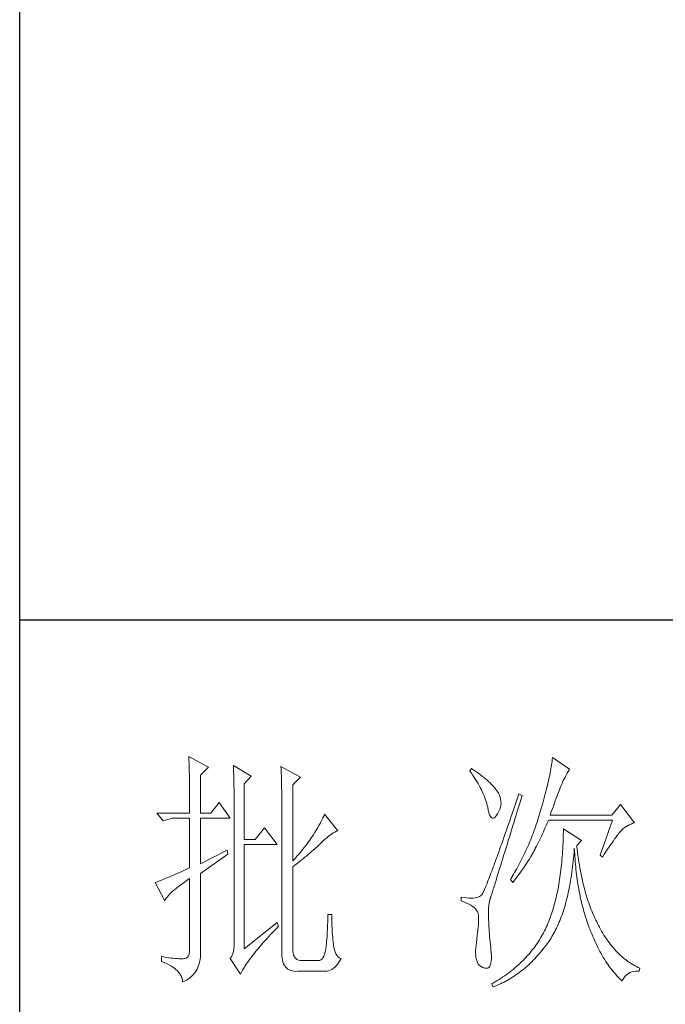
# Model space of a CAD drawing. Units: millimetres. Extents: x -15981 to -10497, y -8260 to 4102.
# Drawn here: x -11011 to -10837, y 2420 to 2686 of the extents above; entities that cross this region are included whole.
import ezdxf

# ---------------------------------------------------------------- set-up
doc = ezdxf.new("R2010")
doc.units = ezdxf.units.MM
doc.layers.add('轮廓线', color=7, linetype='Continuous', lineweight=20)

# ---------------------------------------------------------------- blocks, each defined once
blk = doc.blocks.new('文字')
at = {"layer": '轮廓线', "color": 7, "lineweight": 0}
for p, q in [((3753.76, 1676.59), (3753.77, 1676.17)), ((3757.65, 1674.45), (3753.76, 1676.59)), ((3753.77, 1676.17), (3753.78, 1675.74)), ((3826.17, 1676.04), (3826.12, 1675.68)), ((3826.21, 1676.39), (3826.17, 1676.04)), ((3829.63, 1674.06), (3826.21, 1676.39)), ((3753.78, 1675.74), (3753.8, 1675.31)), ((3753.8, 1675.31), (3753.81, 1674.88)), ((3753.81, 1674.88), (3753.82, 1674.43)), ((3753.82, 1674.43), (3753.83, 1673.98)), ((3756.09, 1672.89), (3757.65, 1674.45)), ((3762.62, 1674.84), (3762.64, 1674.39)), ((3766.2, 1672.7), (3762.62, 1674.84)), ((3762.64, 1674.39), (3762.65, 1673.93)), ((3772.1, 1674.64), (3772.13, 1674.16)), ((3775.99, 1672.5), (3772.1, 1674.64)), ((3772.13, 1674.16), (3772.15, 1673.68)), ((3810.04, 1674.25), (3809.73, 1673.67)), ((3810.34, 1674.05), (3810.04, 1674.25)), ((3810.74, 1673.78), (3810.34, 1674.05)), ((3825.89, 1674.15), (3825.81, 1673.75)), ((3825.95, 1674.55), (3825.89, 1674.15)), ((3826.01, 1674.94), (3825.95, 1674.55)), ((3826.07, 1675.31), (3826.01, 1674.94)), ((3826.12, 1675.68), (3826.07, 1675.31)), ((3829.56, 1673.95), (3829.63, 1674.06)), ((3753.83, 1673.98), (3753.84, 1673.53)), ((3753.84, 1673.53), (3753.85, 1673.07)), ((3753.85, 1673.07), (3753.86, 1672.61)), ((3753.86, 1672.61), (3753.86, 1672.14)), ((3753.86, 1672.14), (3753.87, 1671.66)), ((3756.09, 1665.31), (3756.09, 1672.89)), ((3762.65, 1673.93), (3762.67, 1673.48)), ((3762.67, 1673.48), (3762.69, 1673.01)), ((3762.69, 1673.01), (3762.7, 1672.54)), ((3762.7, 1672.54), (3762.71, 1672.07)), ((3762.71, 1672.07), (3762.72, 1671.6)), ((3764.8, 1671.14), (3766.2, 1672.7)), ((3772.15, 1673.68), (3772.16, 1673.19)), ((3772.16, 1673.19), (3772.18, 1672.71)), ((3772.18, 1672.71), (3772.23, 1670.78)), ((3774.44, 1670.95), (3775.99, 1672.5)), ((3809.73, 1673.67), (3810.04, 1673.26)), ((3810.04, 1673.26), (3810.33, 1672.85)), ((3810.33, 1672.85), (3810.61, 1672.43)), ((3810.61, 1672.43), (3810.88, 1672.03)), ((3811.13, 1673.51), (3810.74, 1673.78)), ((3811.51, 1673.24), (3811.13, 1673.51)), ((3811.87, 1672.97), (3811.51, 1673.24)), ((3812.21, 1672.7), (3811.87, 1672.97)), ((3812.55, 1672.42), (3812.21, 1672.7)), ((3812.88, 1672.15), (3812.55, 1672.42)), ((3813.19, 1671.88), (3812.88, 1672.15)), ((3825.56, 1672.47), (3825.46, 1672.02)), ((3825.65, 1672.91), (3825.56, 1672.47)), ((3825.73, 1673.33), (3825.65, 1672.91)), ((3825.81, 1673.75), (3825.73, 1673.33)), ((3828.47, 1672.01), (3828.71, 1672.45)), ((3828.71, 1672.45), (3828.93, 1672.87)), ((3828.93, 1672.87), (3829.15, 1673.26)), ((3829.15, 1673.26), (3829.36, 1673.61)), ((3829.36, 1673.61), (3829.56, 1673.95)), ((3753.87, 1671.66), (3753.88, 1671.18)), ((3753.88, 1671.18), (3753.88, 1670.69)), ((3753.88, 1670.69), (3753.89, 1670.2)), ((3753.89, 1670.2), (3753.89, 1669.7)), ((3762.72, 1671.6), (3762.74, 1671.12)), ((3762.74, 1671.12), (3762.74, 1670.63)), ((3762.74, 1670.63), (3762.75, 1670.15)), ((3762.75, 1670.15), (3762.76, 1669.65)), ((3764.8, 1660.06), (3764.8, 1671.14)), ((3772.23, 1670.78), (3772.24, 1670.3)), ((3772.24, 1670.3), (3772.25, 1669.81)), ((3774.44, 1655.78), (3774.44, 1670.95)), ((3810.88, 1672.03), (3811.14, 1671.62)), ((3811.14, 1671.62), (3811.38, 1671.21)), ((3811.38, 1671.21), (3811.61, 1670.81)), ((3811.61, 1670.81), (3811.83, 1670.4)), ((3811.83, 1670.4), (3812.04, 1670)), ((3813.49, 1671.61), (3813.19, 1671.88)), ((3813.77, 1671.34), (3813.49, 1671.61)), ((3814.05, 1671.06), (3813.77, 1671.34)), ((3814.31, 1670.79), (3814.05, 1671.06)), ((3814.56, 1670.52), (3814.31, 1670.79)), ((3814.79, 1670.25), (3814.56, 1670.52)), ((3815.01, 1669.98), (3814.79, 1670.25)), ((3825.02, 1670.15), (3824.9, 1669.66)), ((3825.14, 1670.63), (3825.02, 1670.15)), ((3825.25, 1671.11), (3825.14, 1670.63)), ((3825.36, 1671.57), (3825.25, 1671.11)), ((3825.46, 1672.02), (3825.36, 1671.57)), ((3827.6, 1669.99), (3827.74, 1670.35)), ((3827.74, 1670.35), (3827.87, 1670.68)), ((3827.87, 1670.68), (3827.99, 1670.98)), ((3827.99, 1670.98), (3828.11, 1671.26)), ((3828.11, 1671.26), (3828.22, 1671.5)), ((3828.22, 1671.5), (3828.23, 1671.53)), ((3828.23, 1671.53), (3828.47, 1672.01)), ((3753.89, 1669.7), (3753.9, 1669.19)), ((3753.9, 1669.19), (3753.9, 1668.68)), ((3753.9, 1668.68), (3753.91, 1668.17)), ((3753.91, 1668.17), (3753.91, 1667.64)), ((3762.76, 1669.65), (3762.76, 1669.16)), ((3762.76, 1669.16), (3762.77, 1668.66)), ((3762.77, 1668.66), (3762.77, 1668.15)), ((3762.77, 1668.15), (3762.77, 1667.64)), ((3772.25, 1669.81), (3772.25, 1669.33)), ((3772.25, 1669.33), (3772.26, 1668.36)), ((3772.26, 1668.36), (3772.26, 1667.88)), ((3812.04, 1670), (3812.23, 1669.6)), ((3812.23, 1669.6), (3812.41, 1669.2)), ((3812.41, 1669.2), (3812.58, 1668.8)), ((3812.58, 1668.8), (3812.73, 1668.4)), ((3812.73, 1668.4), (3812.87, 1668)), ((3815.19, 1669.73), (3815.01, 1669.98)), ((3815.43, 1669.33), (3815.19, 1669.73)), ((3815.63, 1668.93), (3815.43, 1669.33)), ((3815.78, 1668.52), (3815.63, 1668.93)), ((3815.88, 1668.12), (3815.78, 1668.52)), ((3819.25, 1668.38), (3818.97, 1667.57)), ((3819.53, 1669.2), (3819.25, 1668.38)), ((3820.15, 1668.81), (3819.53, 1669.2)), ((3819.7, 1667.34), (3819.95, 1668.19)), ((3819.95, 1668.19), (3820.15, 1668.81)), ((3824.63, 1668.65), (3824.49, 1668.13)), ((3824.77, 1669.16), (3824.63, 1668.65)), ((3824.9, 1669.66), (3824.77, 1669.16)), ((3826.77, 1667.8), (3826.96, 1668.29)), ((3826.96, 1668.29), (3827.13, 1668.76)), ((3827.13, 1668.76), (3827.29, 1669.19)), ((3827.29, 1669.19), (3827.45, 1669.61)), ((3827.45, 1669.61), (3827.6, 1669.99)), ((3753.91, 1667.64), (3753.91, 1667.12)), ((3753.91, 1667.12), (3753.91, 1666.58)), ((3753.91, 1666.58), (3753.91, 1665.31)), ((3759.82, 1667.45), (3758.11, 1665.31)), ((3762, 1664.34), (3759.82, 1667.45)), ((3762.77, 1667.64), (3762.78, 1667.12)), ((3762.78, 1667.12), (3762.78, 1640.42)), ((3772.26, 1667.88), (3772.26, 1667.64)), ((3772.26, 1667.64), (3772.26, 1637.9)), ((3812.87, 1668), (3813, 1667.61)), ((3813, 1667.61), (3813.12, 1667.21)), ((3813.12, 1667.21), (3813.22, 1666.82)), ((3813.22, 1666.82), (3813.31, 1666.48)), ((3813.31, 1666.48), (3813.42, 1665.88)), ((3815.72, 1666.11), (3815.84, 1666.52)), ((3815.84, 1666.52), (3815.92, 1666.92)), ((3815.94, 1667.72), (3815.88, 1668.12)), ((3815.92, 1666.92), (3815.96, 1667.32)), ((3815.96, 1667.32), (3815.94, 1667.72)), ((3818.7, 1666.78), (3818.44, 1666.01)), ((3818.97, 1667.57), (3818.7, 1666.78)), ((3819.2, 1665.7), (3819.44, 1666.51)), ((3819.44, 1666.51), (3819.7, 1667.34)), ((3824.04, 1666.51), (3823.87, 1665.95)), ((3824.2, 1667.06), (3824.04, 1666.51)), ((3824.35, 1667.6), (3824.2, 1667.06)), ((3824.49, 1668.13), (3824.35, 1667.6)), ((3826.18, 1666.15), (3826.38, 1666.73)), ((3826.38, 1666.73), (3826.58, 1667.28)), ((3826.58, 1667.28), (3826.77, 1667.8)), ((3839.74, 1667.06), (3838.03, 1664.92)), ((3842.53, 1663.37), (3839.74, 1667.06)), ((3753.91, 1665.31), (3747.38, 1665.31)), ((3747.38, 1665.31), (3748.63, 1663.76)), ((3748.63, 1663.76), (3750.49, 1664.34)), ((3750.49, 1664.34), (3753.91, 1664.34)), ((3753.91, 1664.34), (3753.91, 1654.42)), ((3758.11, 1665.31), (3756.09, 1665.31)), ((3756.09, 1655.2), (3756.09, 1664.34)), ((3756.09, 1664.34), (3762, 1664.34)), ((3780.46, 1664.36), (3780.28, 1663.99)), ((3780.64, 1664.74), (3780.46, 1664.36)), ((3780.81, 1665.12), (3780.64, 1664.74)), ((3783.46, 1661.81), (3780.81, 1665.12)), ((3813.42, 1665.88), (3813.55, 1665.37)), ((3813.55, 1665.37), (3813.69, 1664.96)), ((3813.69, 1664.96), (3813.84, 1664.65)), ((3813.84, 1664.65), (3814, 1664.43)), ((3814, 1664.43), (3814.18, 1664.31)), ((3814.18, 1664.31), (3814.37, 1664.29)), ((3814.37, 1664.29), (3814.57, 1664.36)), ((3814.57, 1664.36), (3814.78, 1664.53)), ((3814.78, 1664.53), (3815, 1664.79)), ((3815, 1664.79), (3815.24, 1665.15)), ((3815.24, 1665.15), (3815.33, 1665.31)), ((3815.33, 1665.31), (3815.54, 1665.71)), ((3815.54, 1665.71), (3815.72, 1666.11)), ((3817.93, 1664.52), (3817.68, 1663.8)), ((3818.18, 1665.26), (3817.93, 1664.52)), ((3818.44, 1666.01), (3818.18, 1665.26)), ((3818.72, 1664.14), (3818.95, 1664.91)), ((3818.95, 1664.91), (3819.2, 1665.7)), ((3823.42, 1664.46), (3823.28, 1663.99)), ((3823.57, 1664.92), (3823.42, 1664.46)), ((3823.71, 1665.38), (3823.57, 1664.92)), ((3823.87, 1665.95), (3823.71, 1665.38)), ((3825.74, 1664.92), (3825.97, 1665.55)), ((3838.03, 1664.92), (3825.74, 1664.92)), ((3825.97, 1665.55), (3826.18, 1666.15)), ((3768.84, 1662.4), (3766.97, 1660.06)), ((3771.33, 1659.09), (3768.84, 1662.4)), ((3779.47, 1662.49), (3779.26, 1662.12)), ((3779.68, 1662.87), (3779.47, 1662.49)), ((3779.89, 1663.24), (3779.68, 1662.87)), ((3780.08, 1663.61), (3779.89, 1663.24)), ((3780.28, 1663.99), (3780.08, 1663.61)), ((3817.2, 1662.4), (3816.97, 1661.74)), ((3817.44, 1663.09), (3817.2, 1662.4)), ((3817.68, 1663.8), (3817.44, 1663.09)), ((3818.04, 1661.93), (3818.26, 1662.65)), ((3818.26, 1662.65), (3818.49, 1663.39)), ((3818.49, 1663.39), (3818.72, 1664.14)), ((3822.82, 1662.62), (3822.66, 1662.17)), ((3822.98, 1663.07), (3822.82, 1662.62)), ((3823.13, 1663.53), (3822.98, 1663.07)), ((3823.28, 1663.99), (3823.13, 1663.53)), ((3824.58, 1662.02), (3824.77, 1662.44)), ((3824.77, 1662.44), (3824.96, 1662.87)), ((3824.96, 1662.87), (3825.15, 1663.29)), ((3825.15, 1663.29), (3825.33, 1663.72)), ((3825.33, 1663.72), (3825.43, 1663.95)), ((3825.43, 1663.95), (3838.18, 1663.95)), ((3838.18, 1663.95), (3835.69, 1656.95)), ((3840.18, 1662.1), (3840.49, 1662.36)), ((3840.49, 1662.36), (3840.81, 1662.6)), ((3840.81, 1662.6), (3841.14, 1662.81)), ((3841.14, 1662.81), (3841.5, 1662.99)), ((3841.5, 1662.99), (3841.86, 1663.15)), ((3841.86, 1663.15), (3842.25, 1663.29)), ((3842.25, 1663.29), (3842.53, 1663.37)), ((3778.33, 1660.65), (3778.09, 1660.29)), ((3778.58, 1661.02), (3778.33, 1660.65)), ((3778.81, 1661.39), (3778.58, 1661.02)), ((3779.04, 1661.76), (3778.81, 1661.39)), ((3779.26, 1662.12), (3779.04, 1661.76)), ((3780.88, 1660.14), (3781.22, 1660.43)), ((3781.22, 1660.43), (3781.55, 1660.7)), ((3781.55, 1660.7), (3781.88, 1660.95)), ((3781.88, 1660.95), (3782.21, 1661.18)), ((3782.21, 1661.18), (3782.54, 1661.38)), ((3782.54, 1661.38), (3782.86, 1661.55)), ((3782.86, 1661.55), (3783.18, 1661.7)), ((3783.18, 1661.7), (3783.46, 1661.81)), ((3816.51, 1660.45), (3816.3, 1659.83)), ((3816.74, 1661.08), (3816.51, 1660.45)), ((3816.97, 1661.74), (3816.74, 1661.08)), ((3817.41, 1659.89), (3817.62, 1660.55)), ((3817.62, 1660.55), (3817.83, 1661.23)), ((3817.83, 1661.23), (3818.04, 1661.93)), ((3822, 1660.4), (3821.83, 1659.96)), ((3822.17, 1660.84), (3822, 1660.4)), ((3822.34, 1661.28), (3822.17, 1660.84)), ((3822.5, 1661.72), (3822.34, 1661.28)), ((3822.66, 1662.17), (3822.5, 1661.72)), ((3823.6, 1659.94), (3823.8, 1660.35)), ((3823.8, 1660.35), (3824, 1660.76)), ((3824, 1660.76), (3824.2, 1661.18)), ((3824.2, 1661.18), (3824.39, 1661.6)), ((3824.39, 1661.6), (3824.58, 1662.02)), ((3828.35, 1660.46), (3828.33, 1659.89)), ((3828.36, 1661.03), (3828.35, 1660.46)), ((3828.38, 1661.61), (3828.36, 1661.03)), ((3828.39, 1662.2), (3828.38, 1661.61)), ((3831.96, 1659.87), (3828.39, 1662.2)), ((3838.59, 1660.17), (3838.83, 1660.49)), ((3838.83, 1660.49), (3839.06, 1660.79)), ((3839.06, 1660.79), (3839.27, 1661.07)), ((3839.27, 1661.07), (3839.46, 1661.31)), ((3839.46, 1661.31), (3839.64, 1661.53)), ((3839.64, 1661.53), (3839.81, 1661.72)), ((3839.81, 1661.72), (3839.89, 1661.81)), ((3839.89, 1661.81), (3840.18, 1662.1)), ((3766.97, 1660.06), (3764.8, 1660.06)), ((3764.8, 1638.29), (3764.8, 1659.09)), ((3764.8, 1659.09), (3771.33, 1659.09)), ((3776.76, 1658.49), (3776.48, 1658.13)), ((3777.04, 1658.85), (3776.76, 1658.49)), ((3777.31, 1659.21), (3777.04, 1658.85)), ((3777.57, 1659.57), (3777.31, 1659.21)), ((3777.84, 1659.93), (3777.57, 1659.57)), ((3778.09, 1660.29), (3777.84, 1659.93)), ((3778.79, 1658.16), (3779.06, 1658.4)), ((3779.06, 1658.4), (3779.32, 1658.63)), ((3779.32, 1658.63), (3779.56, 1658.86)), ((3779.56, 1658.86), (3779.78, 1659.07)), ((3779.78, 1659.07), (3780, 1659.28)), ((3780, 1659.28), (3780.19, 1659.48)), ((3780.19, 1659.48), (3780.54, 1659.82)), ((3780.54, 1659.82), (3780.88, 1660.14)), ((3815.88, 1658.64), (3815.68, 1658.08)), ((3816.09, 1659.23), (3815.88, 1658.64)), ((3816.3, 1659.83), (3816.09, 1659.23)), ((3816.84, 1658.01), (3817.03, 1658.62)), ((3817.03, 1658.62), (3817.22, 1659.25)), ((3817.22, 1659.25), (3817.41, 1659.89)), ((3821.29, 1658.68), (3821.11, 1658.26)), ((3821.47, 1659.1), (3821.29, 1658.68)), ((3821.65, 1659.53), (3821.47, 1659.1)), ((3821.83, 1659.96), (3821.65, 1659.53)), ((3822.79, 1658.31), (3823, 1658.71)), ((3823, 1658.71), (3823.2, 1659.12)), ((3823.2, 1659.12), (3823.6, 1659.94)), ((3828.28, 1658.77), (3828.25, 1658.22)), ((3828.31, 1659.32), (3828.28, 1658.77)), ((3828.33, 1659.89), (3828.31, 1659.32)), ((3831.03, 1658.89), (3831.96, 1659.87)), ((3831.06, 1658.63), (3831.03, 1658.89)), ((3831.12, 1658.08), (3831.06, 1658.63)), ((3837.18, 1658.12), (3837.49, 1658.58)), ((3837.49, 1658.58), (3837.79, 1659.02)), ((3837.79, 1659.02), (3838.07, 1659.43)), ((3838.07, 1659.43), (3838.34, 1659.81)), ((3838.34, 1659.81), (3838.59, 1660.17)), ((3761.38, 1657.92), (3756.09, 1655.2)), ((3756.09, 1653.26), (3761.53, 1657.14)), ((3761.53, 1657.14), (3761.38, 1657.92)), ((3775.29, 1656.72), (3774.97, 1656.36)), ((3775.59, 1657.07), (3775.29, 1656.72)), ((3775.9, 1657.42), (3775.59, 1657.07)), ((3776.19, 1657.78), (3775.9, 1657.42)), ((3776.48, 1658.13), (3776.19, 1657.78)), ((3776.51, 1656.24), (3776.88, 1656.54)), ((3776.88, 1656.54), (3777.23, 1656.83)), ((3777.23, 1656.83), (3777.57, 1657.11)), ((3777.57, 1657.11), (3777.9, 1657.39)), ((3777.9, 1657.39), (3778.21, 1657.66)), ((3778.21, 1657.66), (3778.51, 1657.91)), ((3778.51, 1657.91), (3778.79, 1658.16)), ((3815.11, 1656.48), (3814.93, 1655.98)), ((3815.29, 1656.99), (3815.11, 1656.48)), ((3815.49, 1657.53), (3815.29, 1656.99)), ((3815.68, 1658.08), (3815.49, 1657.53)), ((3816.31, 1656.3), (3816.48, 1656.85)), ((3816.48, 1656.85), (3816.66, 1657.42)), ((3816.66, 1657.42), (3816.84, 1658.01)), ((3820.33, 1656.61), (3820.13, 1656.2)), ((3820.53, 1657.02), (3820.33, 1656.61)), ((3820.73, 1657.43), (3820.53, 1657.02)), ((3820.92, 1657.84), (3820.73, 1657.43)), ((3821.11, 1658.26), (3820.92, 1657.84)), ((3821.61, 1656.17), (3821.82, 1656.52)), ((3821.82, 1656.52), (3822.03, 1656.87)), ((3822.03, 1656.87), (3822.22, 1657.21)), ((3822.22, 1657.21), (3822.4, 1657.54)), ((3822.4, 1657.54), (3822.57, 1657.87)), ((3822.57, 1657.87), (3822.73, 1658.19)), ((3822.73, 1658.19), (3822.79, 1658.31)), ((3828.14, 1656.6), (3828.1, 1656.08)), ((3828.18, 1657.14), (3828.14, 1656.6)), ((3828.22, 1657.67), (3828.18, 1657.14)), ((3828.25, 1658.22), (3828.22, 1657.67)), ((3830.4, 1656.32), (3830.45, 1656.9)), ((3830.45, 1656.9), (3830.5, 1657.49)), ((3830.5, 1657.49), (3830.55, 1658.08)), ((3830.55, 1658.08), (3830.56, 1658.31)), ((3830.56, 1658.31), (3830.59, 1657.77)), ((3830.59, 1657.77), (3830.63, 1657.23)), ((3830.63, 1657.23), (3830.66, 1656.69)), ((3830.66, 1656.69), (3830.7, 1656.16)), ((3831.19, 1657.53), (3831.12, 1658.08)), ((3831.26, 1656.99), (3831.19, 1657.53)), ((3831.34, 1656.46), (3831.26, 1656.99)), ((3831.42, 1655.93), (3831.34, 1656.46)), ((3835.69, 1656.95), (3836.16, 1656.56)), ((3836.16, 1656.56), (3836.52, 1657.11)), ((3836.52, 1657.11), (3836.86, 1657.63)), ((3836.86, 1657.63), (3837.18, 1658.12)), ((3753.91, 1654.42), (3753.37, 1654.18)), ((3774.65, 1656.02), (3774.44, 1655.78)), ((3774.44, 1654.62), (3774.88, 1654.96)), ((3774.44, 1638.29), (3774.44, 1654.62)), ((3774.97, 1656.36), (3774.65, 1656.02)), ((3774.88, 1654.96), (3775.31, 1655.29)), ((3775.31, 1655.29), (3775.72, 1655.62)), ((3775.72, 1655.62), (3776.12, 1655.93)), ((3776.12, 1655.93), (3776.51, 1656.24)), ((3814.42, 1654.59), (3814.26, 1654.15)), ((3814.58, 1655.03), (3814.42, 1654.59)), ((3814.75, 1655.5), (3814.58, 1655.03)), ((3814.93, 1655.98), (3814.75, 1655.5)), ((3815.68, 1654.27), (3815.83, 1654.75)), ((3815.83, 1654.75), (3815.98, 1655.24)), ((3815.98, 1655.24), (3816.14, 1655.76)), ((3816.14, 1655.76), (3816.31, 1656.3)), ((3819.52, 1655.01), (3819.09, 1654.23)), ((3819.73, 1655.4), (3819.52, 1655.01)), ((3819.93, 1655.8), (3819.73, 1655.4)), ((3820.13, 1656.2), (3819.93, 1655.8)), ((3820.4, 1654.33), (3820.66, 1654.71)), ((3820.66, 1654.71), (3820.92, 1655.08)), ((3820.92, 1655.08), (3821.16, 1655.45)), ((3821.16, 1655.45), (3821.39, 1655.81)), ((3821.39, 1655.81), (3821.61, 1656.17)), ((3827.95, 1654.54), (3827.89, 1654.03)), ((3828, 1655.04), (3827.95, 1654.54)), ((3828.05, 1655.56), (3828, 1655.04)), ((3828.1, 1656.08), (3828.05, 1655.56)), ((3830.14, 1654.08), (3830.21, 1654.63)), ((3830.21, 1654.63), (3830.28, 1655.19)), ((3830.28, 1655.19), (3830.34, 1655.75)), ((3830.34, 1655.75), (3830.4, 1656.32)), ((3830.7, 1656.16), (3830.74, 1655.63)), ((3830.74, 1655.63), (3830.79, 1655.11)), ((3830.79, 1655.11), (3830.84, 1654.6)), ((3830.84, 1654.6), (3830.89, 1654.09)), ((3831.5, 1655.41), (3831.42, 1655.93)), ((3831.58, 1654.89), (3831.5, 1655.41)), ((3831.67, 1654.38), (3831.58, 1654.89)), ((3749.77, 1652.58), (3749.41, 1652.43)), ((3750.15, 1652.75), (3749.77, 1652.58)), ((3750.55, 1652.92), (3750.15, 1652.75)), ((3750.97, 1653.1), (3750.55, 1652.92)), ((3751.42, 1653.3), (3750.97, 1653.1)), ((3751.88, 1653.5), (3751.42, 1653.3)), ((3752.36, 1653.72), (3751.88, 1653.5)), ((3752.86, 1653.94), (3752.36, 1653.72)), ((3753.37, 1654.18), (3752.86, 1653.94)), ((3756.09, 1638.09), (3756.09, 1653.26)), ((3813.67, 1652.6), (3813.54, 1652.25)), ((3813.81, 1652.96), (3813.67, 1652.6)), ((3813.95, 1653.34), (3813.81, 1652.96)), ((3814.11, 1653.74), (3813.95, 1653.34)), ((3814.26, 1654.15), (3814.11, 1653.74)), ((3815.02, 1652.14), (3815.14, 1652.52)), ((3815.14, 1652.52), (3815.27, 1652.93)), ((3815.27, 1652.93), (3815.4, 1653.36)), ((3815.4, 1653.36), (3815.54, 1653.8)), ((3815.54, 1653.8), (3815.68, 1654.27)), ((3818.43, 1653.09), (3817.97, 1652.34)), ((3818.65, 1653.47), (3818.43, 1653.09)), ((3818.87, 1653.85), (3818.65, 1653.47)), ((3819.09, 1654.23), (3818.87, 1653.85)), ((3818.94, 1652.34), (3819.25, 1652.75)), ((3819.25, 1652.75), (3819.55, 1653.15)), ((3819.55, 1653.15), (3819.85, 1653.55)), ((3819.85, 1653.55), (3820.13, 1653.94)), ((3820.13, 1653.94), (3820.4, 1654.33)), ((3827.7, 1652.57), (3827.63, 1652.09)), ((3827.76, 1653.05), (3827.7, 1652.57)), ((3827.83, 1653.54), (3827.76, 1653.05)), ((3827.89, 1654.03), (3827.83, 1653.54)), ((3829.83, 1651.96), (3829.91, 1652.48)), ((3829.91, 1652.48), (3829.99, 1653)), ((3829.99, 1653), (3830.07, 1653.54)), ((3830.07, 1653.54), (3830.14, 1654.08)), ((3830.89, 1654.09), (3830.95, 1653.58)), ((3830.95, 1653.58), (3831.01, 1653.08)), ((3831.01, 1653.08), (3831.08, 1652.58)), ((3831.08, 1652.58), (3831.14, 1652.09)), ((3831.77, 1653.88), (3831.67, 1654.38)), ((3831.86, 1653.38), (3831.77, 1653.88)), ((3831.96, 1652.89), (3831.86, 1653.38)), ((3832.06, 1652.4), (3831.96, 1652.89)), ((3747.21, 1651.55), (3747.07, 1651.51)), ((3747.07, 1651.51), (3748.94, 1647.81)), ((3747.41, 1651.63), (3747.21, 1651.55)), ((3747.64, 1651.71), (3747.41, 1651.63)), ((3747.89, 1651.81), (3747.64, 1651.71)), ((3748.15, 1651.91), (3747.89, 1651.81)), ((3748.43, 1652.03), (3748.15, 1651.91)), ((3748.74, 1652.15), (3748.43, 1652.03)), ((3749.06, 1652.28), (3748.74, 1652.15)), ((3749.41, 1652.43), (3749.06, 1652.28)), ((3751.13, 1650.25), (3751.5, 1650.55)), ((3751.5, 1650.55), (3751.91, 1650.86)), ((3751.91, 1650.86), (3752.34, 1651.18)), ((3752.34, 1651.18), (3752.8, 1651.51)), ((3752.8, 1651.51), (3753.29, 1651.86)), ((3753.29, 1651.86), (3753.81, 1652.21)), ((3753.81, 1652.21), (3753.91, 1652.28)), ((3753.91, 1652.28), (3753.91, 1638.29)), ((3812.85, 1650.54), (3812.75, 1650.31)), ((3812.95, 1650.78), (3812.85, 1650.54)), ((3813.06, 1651.04), (3812.95, 1650.78)), ((3813.17, 1651.32), (3813.06, 1651.04)), ((3813.29, 1651.62), (3813.17, 1651.32)), ((3813.41, 1651.93), (3813.29, 1651.62)), ((3813.54, 1652.25), (3813.41, 1651.93)), ((3814.5, 1650.46), (3814.59, 1650.76)), ((3814.59, 1650.76), (3814.69, 1651.08)), ((3814.69, 1651.08), (3814.8, 1651.41)), ((3814.8, 1651.41), (3814.91, 1651.77)), ((3814.91, 1651.77), (3815.02, 1652.14)), ((3817.97, 1652.34), (3817.82, 1652.09)), ((3817.82, 1652.09), (3818.28, 1651.51)), ((3818.28, 1651.51), (3818.62, 1651.93)), ((3818.62, 1651.93), (3818.94, 1652.34)), ((3827.39, 1650.69), (3827.31, 1650.24)), ((3827.47, 1651.15), (3827.39, 1650.69)), ((3827.55, 1651.62), (3827.47, 1651.15)), ((3827.63, 1652.09), (3827.55, 1651.62)), ((3829.55, 1650.44), (3829.65, 1650.94)), ((3829.65, 1650.94), (3829.74, 1651.45)), ((3829.74, 1651.45), (3829.83, 1651.96)), ((3831.14, 1652.09), (3831.21, 1651.6)), ((3831.21, 1651.6), (3831.29, 1651.12)), ((3831.29, 1651.12), (3831.37, 1650.64)), ((3831.37, 1650.64), (3831.45, 1650.17)), ((3832.17, 1651.93), (3832.06, 1652.4)), ((3832.28, 1651.45), (3832.17, 1651.93)), ((3832.39, 1650.98), (3832.28, 1651.45)), ((3832.51, 1650.52), (3832.39, 1650.98)), ((3832.63, 1650.07), (3832.51, 1650.52)), ((3749.3, 1648.43), (3749.47, 1648.66)), ((3749.47, 1648.66), (3749.68, 1648.9)), ((3749.68, 1648.9), (3749.91, 1649.15)), ((3749.91, 1649.15), (3750.17, 1649.41)), ((3750.17, 1649.41), (3750.46, 1649.68)), ((3750.46, 1649.68), (3750.78, 1649.96)), ((3750.78, 1649.96), (3751.13, 1650.25)), ((3808.02, 1648.59), (3808.02, 1647.81)), ((3808.03, 1648.59), (3808.02, 1648.59)), ((3808.58, 1648.49), (3808.03, 1648.59)), ((3811.39, 1648.56), (3811.1, 1648.48)), ((3811.65, 1648.68), (3811.39, 1648.56)), ((3811.88, 1648.81), (3811.65, 1648.68)), ((3812.06, 1648.98), (3811.88, 1648.81)), ((3812.07, 1648.99), (3812.06, 1648.98)), ((3812.12, 1649.05), (3812.07, 1648.99)), ((3812.17, 1649.12), (3812.12, 1649.05)), ((3812.22, 1649.21), (3812.17, 1649.12)), ((3812.28, 1649.32), (3812.22, 1649.21)), ((3812.35, 1649.44), (3812.28, 1649.32)), ((3812.42, 1649.58), (3812.35, 1649.44)), ((3812.5, 1649.74), (3812.42, 1649.58)), ((3812.57, 1649.91), (3812.5, 1649.74)), ((3812.66, 1650.11), (3812.57, 1649.91)), ((3812.75, 1650.31), (3812.66, 1650.11)), ((3813.87, 1648.48), (3813.91, 1648.6)), ((3813.91, 1648.6), (3813.95, 1648.73)), ((3813.95, 1648.73), (3814, 1648.89)), ((3814, 1648.89), (3814.06, 1649.06)), ((3814.06, 1649.06), (3814.12, 1649.24)), ((3814.12, 1649.24), (3814.18, 1649.45)), ((3814.18, 1649.45), (3814.26, 1649.68)), ((3814.26, 1649.68), (3814.33, 1649.92)), ((3814.33, 1649.92), (3814.41, 1650.18)), ((3814.41, 1650.18), (3814.5, 1650.46)), ((3827.03, 1648.91), (3826.94, 1648.49)), ((3827.13, 1649.35), (3827.03, 1648.91)), ((3827.22, 1649.79), (3827.13, 1649.35)), ((3827.31, 1650.24), (3827.22, 1649.79)), ((3829.02, 1648.07), (3829.13, 1648.53)), ((3829.13, 1648.53), (3829.24, 1649)), ((3829.24, 1649), (3829.35, 1649.47)), ((3829.35, 1649.47), (3829.45, 1649.95)), ((3829.45, 1649.95), (3829.55, 1650.44)), ((3831.45, 1650.17), (3831.54, 1649.7)), ((3831.54, 1649.7), (3831.63, 1649.24)), ((3831.63, 1649.24), (3831.72, 1648.78)), ((3831.72, 1648.78), (3831.82, 1648.32)), ((3832.75, 1649.62), (3832.63, 1650.07)), ((3832.88, 1649.18), (3832.75, 1649.62)), ((3833.01, 1648.75), (3832.88, 1649.18)), ((3833.14, 1648.32), (3833.01, 1648.75)), ((3748.94, 1647.81), (3749.03, 1648.01)), ((3749.03, 1648.01), (3749.15, 1648.22)), ((3749.15, 1648.22), (3749.3, 1648.43)), ((3808.02, 1647.81), (3808.56, 1647.61)), ((3808.56, 1647.61), (3809.06, 1647.39)), ((3809.08, 1648.43), (3808.58, 1648.49)), ((3809.06, 1647.39), (3809.51, 1647.18)), ((3809.56, 1648.39), (3809.08, 1648.43)), ((3809.51, 1647.18), (3809.91, 1646.95)), ((3810, 1648.37), (3809.56, 1648.39)), ((3809.91, 1646.95), (3810.27, 1646.73)), ((3810.4, 1648.38), (3810, 1648.37)), ((3810.27, 1646.73), (3810.58, 1646.49)), ((3810.77, 1648.42), (3810.4, 1648.38)), ((3811.1, 1648.48), (3810.77, 1648.42)), ((3813.49, 1646.36), (3813.53, 1646.89)), ((3813.53, 1646.89), (3813.58, 1647.35)), ((3813.58, 1647.35), (3813.64, 1647.74)), ((3813.64, 1647.74), (3813.72, 1648.05)), ((3813.72, 1648.05), (3813.77, 1648.2)), ((3813.77, 1648.2), (3813.79, 1648.24)), ((3813.79, 1648.24), (3813.81, 1648.31)), ((3813.81, 1648.31), (3813.84, 1648.38)), ((3813.84, 1648.38), (3813.87, 1648.48)), ((3826.51, 1646.83), (3826.39, 1646.43)), ((3826.62, 1647.24), (3826.51, 1646.83)), ((3826.73, 1647.65), (3826.62, 1647.24)), ((3826.83, 1648.06), (3826.73, 1647.65)), ((3826.94, 1648.49), (3826.83, 1648.06)), ((3828.52, 1646.3), (3828.65, 1646.73)), ((3828.65, 1646.73), (3828.77, 1647.17)), ((3828.77, 1647.17), (3828.9, 1647.62)), ((3828.9, 1647.62), (3829.02, 1648.07)), ((3831.82, 1648.32), (3831.92, 1647.88)), ((3831.92, 1647.88), (3832.02, 1647.43)), ((3832.02, 1647.43), (3832.13, 1647)), ((3832.13, 1647), (3832.24, 1646.56)), ((3833.28, 1647.89), (3833.14, 1648.32)), ((3833.42, 1647.47), (3833.28, 1647.89)), ((3833.57, 1647.06), (3833.42, 1647.47)), ((3833.71, 1646.66), (3833.57, 1647.06)), ((3833.86, 1646.26), (3833.71, 1646.66)), ((3782.21, 1645.09), (3781.43, 1645.09)), ((3781.43, 1645.09), (3781.43, 1644.58)), ((3782.21, 1644.93), (3782.21, 1645.09)), ((3782.21, 1644.42), (3782.21, 1644.93)), ((3810.58, 1646.49), (3810.84, 1646.25)), ((3810.84, 1646.25), (3811.06, 1646)), ((3811.06, 1646), (3811.22, 1645.75)), ((3811.22, 1645.75), (3811.35, 1645.49)), ((3811.35, 1645.49), (3811.42, 1645.23)), ((3811.42, 1645.23), (3811.44, 1645.09)), ((3811.44, 1645.09), (3811.46, 1644.73)), ((3811.46, 1644.73), (3811.48, 1644.35)), ((3813.46, 1645.09), (3813.47, 1645.76)), ((3813.46, 1644.81), (3813.46, 1645.09)), ((3813.47, 1644.42), (3813.46, 1644.81)), ((3813.47, 1645.76), (3813.49, 1646.36)), ((3825.9, 1644.9), (3825.76, 1644.54)), ((3826.02, 1645.28), (3825.9, 1644.9)), ((3826.15, 1645.66), (3826.02, 1645.28)), ((3826.27, 1646.04), (3826.15, 1645.66)), ((3826.39, 1646.43), (3826.27, 1646.04)), ((3827.81, 1644.26), (3827.96, 1644.66)), ((3827.96, 1644.66), (3828.11, 1645.06)), ((3828.11, 1645.06), (3828.25, 1645.46)), ((3828.25, 1645.46), (3828.39, 1645.88)), ((3828.39, 1645.88), (3828.52, 1646.3)), ((3832.24, 1646.56), (3832.36, 1646.13)), ((3832.36, 1646.13), (3832.48, 1645.71)), ((3832.48, 1645.71), (3832.6, 1645.29)), ((3832.6, 1645.29), (3832.72, 1644.87)), ((3832.72, 1644.87), (3832.85, 1644.46)), ((3834.02, 1645.87), (3833.86, 1646.26)), ((3834.18, 1645.48), (3834.02, 1645.87)), ((3834.34, 1645.1), (3834.18, 1645.48)), ((3834.5, 1644.73), (3834.34, 1645.1)), ((3834.67, 1644.36), (3834.5, 1644.73)), ((3771.33, 1643.53), (3764.8, 1638.29)), ((3771.2, 1642.31), (3771.6, 1642.72)), ((3771.64, 1642.75), (3771.33, 1643.53)), ((3771.6, 1642.72), (3771.64, 1642.75)), ((3781.4, 1643.08), (3781.39, 1642.59)), ((3781.42, 1643.58), (3781.4, 1643.08)), ((3781.43, 1644.08), (3781.42, 1643.58)), ((3781.43, 1644.58), (3781.43, 1644.08)), ((3782.22, 1643.91), (3782.21, 1644.42)), ((3782.24, 1643.41), (3782.22, 1643.91)), ((3782.25, 1642.92), (3782.24, 1643.41)), ((3782.28, 1642.43), (3782.25, 1642.92)), ((3811.44, 1643.04), (3811.41, 1642.55)), ((3811.47, 1643.5), (3811.44, 1643.04)), ((3811.48, 1643.94), (3811.47, 1643.5)), ((3811.48, 1644.35), (3811.48, 1643.94)), ((3813.48, 1644.02), (3813.47, 1644.42)), ((3813.5, 1643.6), (3813.48, 1644.02)), ((3813.52, 1643.16), (3813.5, 1643.6)), ((3813.54, 1642.7), (3813.52, 1643.16)), ((3813.57, 1642.23), (3813.54, 1642.7)), ((3825.12, 1642.95), (3824.96, 1642.58)), ((3825.2, 1643.12), (3825.12, 1642.95)), ((3825.34, 1643.47), (3825.2, 1643.12)), ((3825.49, 1643.82), (3825.34, 1643.47)), ((3825.63, 1644.17), (3825.49, 1643.82)), ((3825.76, 1644.54), (3825.63, 1644.17)), ((3827.01, 1642.41), (3827.18, 1642.76)), ((3827.18, 1642.76), (3827.34, 1643.13)), ((3827.34, 1643.13), (3827.5, 1643.5)), ((3827.5, 1643.5), (3827.66, 1643.87)), ((3827.66, 1643.87), (3827.81, 1644.26)), ((3832.85, 1644.46), (3832.98, 1644.06)), ((3832.98, 1644.06), (3833.12, 1643.65)), ((3833.12, 1643.65), (3833.26, 1643.26)), ((3833.26, 1643.26), (3833.4, 1642.87)), ((3833.4, 1642.87), (3833.55, 1642.48)), ((3834.85, 1644), (3834.67, 1644.36)), ((3835.02, 1643.64), (3834.85, 1644)), ((3835.2, 1643.29), (3835.02, 1643.64)), ((3835.38, 1642.95), (3835.2, 1643.29)), ((3835.55, 1642.62), (3835.38, 1642.95)), ((3769.33, 1640.33), (3769.68, 1640.71)), ((3769.68, 1640.71), (3770.04, 1641.1)), ((3770.04, 1641.1), (3770.42, 1641.5)), ((3770.42, 1641.5), (3770.8, 1641.9)), ((3770.8, 1641.9), (3771.2, 1642.31)), ((3781.31, 1641.15), (3781.28, 1640.67)), ((3781.34, 1641.62), (3781.31, 1641.15)), ((3781.37, 1642.1), (3781.34, 1641.62)), ((3781.39, 1642.59), (3781.37, 1642.1)), ((3782.31, 1641.95), (3782.28, 1642.43)), ((3782.34, 1641.48), (3782.31, 1641.95)), ((3782.38, 1641.01), (3782.34, 1641.48)), ((3782.42, 1640.55), (3782.38, 1641.01)), ((3811.23, 1640.92), (3811.14, 1640.32)), ((3811.3, 1641.49), (3811.23, 1640.92)), ((3811.36, 1642.03), (3811.3, 1641.49)), ((3811.41, 1642.55), (3811.36, 1642.03)), ((3813.61, 1641.74), (3813.57, 1642.23)), ((3813.65, 1641.24), (3813.61, 1641.74)), ((3813.69, 1640.72), (3813.65, 1641.24)), ((3813.75, 1640.19), (3813.69, 1640.72)), ((3824.04, 1640.79), (3823.84, 1640.44)), ((3824.24, 1641.14), (3824.04, 1640.79)), ((3824.43, 1641.49), (3824.24, 1641.14)), ((3824.61, 1641.85), (3824.43, 1641.49)), ((3824.79, 1642.22), (3824.61, 1641.85)), ((3824.96, 1642.58), (3824.79, 1642.22)), ((3825.92, 1640.43), (3826.11, 1640.74)), ((3826.11, 1640.74), (3826.3, 1641.06)), ((3826.3, 1641.06), (3826.48, 1641.38)), ((3826.48, 1641.38), (3826.66, 1641.72)), ((3826.66, 1641.72), (3826.84, 1642.06)), ((3826.84, 1642.06), (3827.01, 1642.41)), ((3833.55, 1642.48), (3833.67, 1642.17)), ((3833.67, 1642.17), (3833.86, 1641.69)), ((3833.86, 1641.69), (3834.04, 1641.23)), ((3834.04, 1641.23), (3834.23, 1640.76)), ((3834.23, 1640.76), (3834.43, 1640.31)), ((3835.78, 1642.2), (3835.55, 1642.62)), ((3836, 1641.79), (3835.78, 1642.2)), ((3836.23, 1641.38), (3836, 1641.79)), ((3836.47, 1640.99), (3836.23, 1641.38)), ((3836.71, 1640.61), (3836.47, 1640.99)), ((3762.79, 1639.24), (3762.76, 1638.71)), ((3762.78, 1640.42), (3762.8, 1639.81)), ((3762.8, 1639.81), (3762.79, 1639.24)), ((3767.7, 1638.48), (3768.01, 1638.84)), ((3768.01, 1638.84), (3768.32, 1639.2)), ((3768.32, 1639.2), (3768.65, 1639.57)), ((3768.65, 1639.57), (3768.98, 1639.95)), ((3768.98, 1639.95), (3769.33, 1640.33)), ((3781.12, 1638.87), (3781.04, 1638.23)), ((3781.17, 1639.28), (3781.12, 1638.87)), ((3781.21, 1639.74), (3781.17, 1639.28)), ((3781.25, 1640.2), (3781.21, 1639.74)), ((3781.28, 1640.67), (3781.25, 1640.2)), ((3782.47, 1640.09), (3782.42, 1640.55)), ((3782.52, 1639.65), (3782.47, 1640.09)), ((3782.57, 1639.09), (3782.52, 1639.65)), ((3782.65, 1638.56), (3782.57, 1639.09)), ((3810.97, 1638.96), (3810.92, 1638.39)), ((3811.04, 1639.57), (3810.97, 1638.96)), ((3811.13, 1640.23), (3811.04, 1639.57)), ((3811.14, 1640.32), (3811.13, 1640.23)), ((3813.8, 1639.63), (3813.75, 1640.19)), ((3813.86, 1639.06), (3813.8, 1639.63)), ((3813.93, 1638.48), (3813.86, 1639.06)), ((3822.73, 1638.76), (3822.49, 1638.43)), ((3822.97, 1639.08), (3822.73, 1638.76)), ((3823.19, 1639.42), (3822.97, 1639.08)), ((3823.42, 1639.76), (3823.19, 1639.42)), ((3823.63, 1640.09), (3823.42, 1639.76)), ((3823.84, 1640.44), (3823.63, 1640.09)), ((3824.65, 1638.62), (3824.92, 1638.98)), ((3824.92, 1638.98), (3825.12, 1639.26)), ((3825.12, 1639.26), (3825.33, 1639.54)), ((3825.33, 1639.54), (3825.53, 1639.83)), ((3825.53, 1639.83), (3825.73, 1640.12)), ((3825.73, 1640.12), (3825.92, 1640.43)), ((3834.43, 1640.31), (3834.62, 1639.86)), ((3834.62, 1639.86), (3834.82, 1639.43)), ((3834.82, 1639.43), (3835.03, 1638.99)), ((3835.03, 1638.99), (3835.24, 1638.57)), ((3836.96, 1640.24), (3836.71, 1640.61)), ((3837.21, 1639.87), (3836.96, 1640.24)), ((3837.47, 1639.52), (3837.21, 1639.87)), ((3837.73, 1639.17), (3837.47, 1639.52)), ((3838, 1638.84), (3837.73, 1639.17)), ((3838.27, 1638.51), (3838, 1638.84)), ((3753.66, 1636.86), (3753.46, 1636.59)), ((3753.8, 1637.23), (3753.66, 1636.86)), ((3753.89, 1637.71), (3753.8, 1637.23)), ((3753.91, 1638.29), (3753.89, 1637.71)), ((3756.05, 1636.68), (3756.08, 1637.15)), ((3756.08, 1637.15), (3756.1, 1637.64)), ((3756.1, 1637.64), (3756.09, 1638.09)), ((3762.38, 1637), (3762.23, 1636.67)), ((3762.52, 1637.36), (3762.38, 1637)), ((3762.62, 1637.77), (3762.52, 1637.36)), ((3762.71, 1638.22), (3762.62, 1637.77)), ((3762.76, 1638.71), (3762.71, 1638.22)), ((3766.08, 1636.45), (3766.32, 1636.77)), ((3766.32, 1636.77), (3766.58, 1637.11)), ((3766.58, 1637.11), (3766.85, 1637.44)), ((3766.85, 1637.44), (3767.12, 1637.78)), ((3767.12, 1637.78), (3767.41, 1638.13)), ((3767.41, 1638.13), (3767.7, 1638.48)), ((3772.26, 1637.9), (3772.26, 1637.37)), ((3772.26, 1637.37), (3772.28, 1636.88)), ((3772.28, 1636.88), (3772.33, 1636.43)), ((3774.45, 1637.89), (3774.44, 1638.29)), ((3774.52, 1637.42), (3774.45, 1637.89)), ((3774.63, 1637.01), (3774.52, 1637.42)), ((3774.8, 1636.67), (3774.63, 1637.01)), ((3780.65, 1636.8), (3780.47, 1636.47)), ((3780.81, 1637.2), (3780.65, 1636.8)), ((3780.94, 1637.68), (3780.81, 1637.2)), ((3781.04, 1638.23), (3780.94, 1637.68)), ((3782.76, 1638.08), (3782.65, 1638.56)), ((3782.9, 1637.66), (3782.76, 1638.08)), ((3783.07, 1637.29), (3782.9, 1637.66)), ((3783.28, 1636.97), (3783.07, 1637.29)), ((3783.51, 1636.71), (3783.28, 1636.97)), ((3810.92, 1638.39), (3810.9, 1637.87)), ((3810.9, 1637.87), (3810.9, 1637.4)), ((3810.9, 1637.4), (3810.92, 1636.97)), ((3810.92, 1636.97), (3810.96, 1636.6)), ((3813.95, 1638.24), (3813.93, 1638.48)), ((3814.01, 1637.54), (3813.95, 1638.24)), ((3814.04, 1636.92), (3814.01, 1637.54)), ((3814.04, 1636.36), (3814.04, 1636.92)), ((3821.19, 1636.85), (3820.91, 1636.55)), ((3821.47, 1637.16), (3821.19, 1636.85)), ((3821.73, 1637.47), (3821.47, 1637.16)), ((3821.99, 1637.79), (3821.73, 1637.47)), ((3822.24, 1638.11), (3821.99, 1637.79)), ((3822.49, 1638.43), (3822.24, 1638.11)), ((3822.96, 1636.6), (3823.25, 1636.92)), ((3823.25, 1636.92), (3823.53, 1637.25)), ((3823.53, 1637.25), (3823.82, 1637.58)), ((3823.82, 1637.58), (3824.1, 1637.92)), ((3824.1, 1637.92), (3824.37, 1638.27)), ((3824.37, 1638.27), (3824.65, 1638.62)), ((3835.24, 1638.57), (3835.45, 1638.16)), ((3835.45, 1638.16), (3835.67, 1637.75)), ((3835.67, 1637.75), (3835.89, 1637.35)), ((3835.89, 1637.35), (3836.11, 1636.96)), ((3836.11, 1636.96), (3836.34, 1636.57)), ((3838.54, 1638.19), (3838.27, 1638.51)), ((3838.82, 1637.88), (3838.54, 1638.19)), ((3839.11, 1637.59), (3838.82, 1637.88)), ((3839.4, 1637.3), (3839.11, 1637.59)), ((3839.7, 1637.02), (3839.4, 1637.3)), ((3840, 1636.75), (3839.7, 1637.02)), ((3840.3, 1636.49), (3840, 1636.75)), ((3748.32, 1636.73), (3748.32, 1635.76)), ((3748.73, 1636.66), (3748.32, 1636.73)), ((3748.32, 1635.76), (3748.83, 1635.55)), ((3749.24, 1636.57), (3748.73, 1636.66)), ((3748.83, 1635.55), (3749.3, 1635.34)), ((3749.74, 1636.5), (3749.24, 1636.57)), ((3749.3, 1635.34), (3749.75, 1635.11)), ((3750.19, 1636.43), (3749.74, 1636.5)), ((3749.75, 1635.11), (3750.16, 1634.88)), ((3750.16, 1634.88), (3750.54, 1634.64)), ((3750.63, 1636.38), (3750.19, 1636.43)), ((3751.03, 1636.34), (3750.63, 1636.38)), ((3751.4, 1636.32), (3751.03, 1636.34)), ((3751.75, 1636.3), (3751.4, 1636.32)), ((3752.06, 1636.29), (3751.75, 1636.3)), ((3752.35, 1636.3), (3752.06, 1636.29)), ((3752.6, 1636.31), (3752.35, 1636.3)), ((3752.83, 1636.34), (3752.6, 1636.31)), ((3752.89, 1636.34), (3752.83, 1636.34)), ((3753.2, 1636.41), (3752.89, 1636.34)), ((3753.46, 1636.59), (3753.2, 1636.41)), ((3755.54, 1634.61), (3755.69, 1634.98)), ((3755.69, 1634.98), (3755.81, 1635.38)), ((3755.81, 1635.38), (3755.91, 1635.79)), ((3755.91, 1635.79), (3755.99, 1636.23)), ((3755.99, 1636.23), (3756.05, 1636.68)), ((3762.04, 1636.39), (3762, 1636.34)), ((3762, 1636.34), (3764.02, 1633.23)), ((3762.23, 1636.67), (3762.04, 1636.39)), ((3764.81, 1634.61), (3764.99, 1634.9)), ((3764.99, 1634.9), (3765.19, 1635.2)), ((3765.19, 1635.2), (3765.4, 1635.51)), ((3765.4, 1635.51), (3765.62, 1635.81)), ((3765.62, 1635.81), (3765.84, 1636.13)), ((3765.84, 1636.13), (3766.08, 1636.45)), ((3772.33, 1636.43), (3772.41, 1636.01)), ((3772.41, 1636.01), (3772.51, 1635.63)), ((3772.51, 1635.63), (3772.64, 1635.28)), ((3772.64, 1635.28), (3772.8, 1634.97)), ((3772.8, 1634.97), (3772.99, 1634.69)), ((3775.02, 1636.39), (3774.8, 1636.67)), ((3775.29, 1636.18), (3775.02, 1636.39)), ((3775.61, 1636.03), (3775.29, 1636.18)), ((3775.99, 1635.95), (3775.61, 1636.03)), ((3779.41, 1635.95), (3775.99, 1635.95)), ((3779.49, 1635.94), (3779.41, 1635.95)), ((3779.77, 1635.96), (3779.49, 1635.94)), ((3780.03, 1636.05), (3779.77, 1635.96)), ((3780.26, 1636.22), (3780.03, 1636.05)), ((3780.47, 1636.47), (3780.26, 1636.22)), ((3782.82, 1634.61), (3783.1, 1634.89)), ((3783.1, 1634.89), (3783.37, 1635.22)), ((3783.37, 1635.22), (3783.64, 1635.59)), ((3783.78, 1636.5), (3783.51, 1636.71)), ((3783.64, 1635.59), (3783.89, 1636)), ((3784.08, 1636.34), (3783.78, 1636.5)), ((3783.89, 1636), (3784.08, 1636.34)), ((3810.96, 1636.6), (3811.03, 1636.27)), ((3811.03, 1636.27), (3811.12, 1635.98)), ((3811.12, 1635.98), (3811.13, 1635.95)), ((3811.13, 1635.95), (3811.25, 1635.56)), ((3811.25, 1635.56), (3811.43, 1635.23)), ((3811.43, 1635.23), (3811.67, 1634.95)), ((3811.67, 1634.95), (3811.97, 1634.73)), ((3813.61, 1634.61), (3813.75, 1634.82)), ((3813.75, 1634.82), (3813.87, 1635.1)), ((3813.87, 1635.1), (3813.95, 1635.45)), ((3813.95, 1635.45), (3814.01, 1635.87)), ((3814.01, 1635.87), (3814.04, 1636.36)), ((3819.1, 1634.8), (3818.78, 1634.52)), ((3819.42, 1635.08), (3819.1, 1634.8)), ((3819.73, 1635.37), (3819.42, 1635.08)), ((3820.04, 1635.66), (3819.73, 1635.37)), ((3820.34, 1635.95), (3820.04, 1635.66)), ((3820.63, 1636.25), (3820.34, 1635.95)), ((3820.91, 1636.55), (3820.63, 1636.25)), ((3820.85, 1634.56), (3821.16, 1634.83)), ((3821.16, 1634.83), (3821.47, 1635.11)), ((3821.47, 1635.11), (3821.77, 1635.39)), ((3821.77, 1635.39), (3822.08, 1635.69)), ((3822.08, 1635.69), (3822.37, 1635.99)), ((3822.37, 1635.99), (3822.67, 1636.29)), ((3822.67, 1636.29), (3822.96, 1636.6)), ((3836.34, 1636.57), (3836.57, 1636.19)), ((3836.57, 1636.19), (3836.8, 1635.83)), ((3836.8, 1635.83), (3837.04, 1635.47)), ((3837.04, 1635.47), (3837.29, 1635.11)), ((3837.29, 1635.11), (3837.53, 1634.77)), ((3840.61, 1636.23), (3840.3, 1636.49)), ((3840.93, 1635.99), (3840.61, 1636.23)), ((3841.25, 1635.76), (3840.93, 1635.99)), ((3841.57, 1635.54), (3841.25, 1635.76)), ((3841.9, 1635.32), (3841.57, 1635.54)), ((3842.24, 1635.12), (3841.9, 1635.32)), ((3842.57, 1634.92), (3842.24, 1635.12)), ((3842.92, 1634.74), (3842.57, 1634.92)), ((3750.54, 1634.64), (3750.88, 1634.4)), ((3750.88, 1634.4), (3751.19, 1634.14)), ((3751.19, 1634.14), (3751.47, 1633.88)), ((3751.47, 1633.88), (3751.72, 1633.6)), ((3751.72, 1633.6), (3751.93, 1633.32)), ((3751.93, 1633.32), (3752.11, 1633.03)), ((3752.11, 1633.03), (3752.26, 1632.74)), ((3754.22, 1632.73), (3754.49, 1632.99)), ((3754.49, 1632.99), (3754.75, 1633.28)), ((3754.75, 1633.28), (3754.98, 1633.58)), ((3754.98, 1633.58), (3755.19, 1633.91)), ((3755.19, 1633.91), (3755.38, 1634.25)), ((3755.38, 1634.25), (3755.54, 1634.61)), ((3764.02, 1633.23), (3764.16, 1633.5)), ((3764.16, 1633.5), (3764.3, 1633.77)), ((3764.3, 1633.77), (3764.46, 1634.04)), ((3764.46, 1634.04), (3764.63, 1634.32)), ((3764.63, 1634.32), (3764.81, 1634.61)), ((3772.99, 1634.69), (3773.21, 1634.46)), ((3773.21, 1634.46), (3773.45, 1634.25)), ((3773.45, 1634.25), (3773.72, 1634.09)), ((3773.72, 1634.09), (3774.02, 1633.96)), ((3774.02, 1633.96), (3774.35, 1633.86)), ((3774.35, 1633.86), (3774.7, 1633.8)), ((3774.7, 1633.8), (3775.08, 1633.78)), ((3775.08, 1633.78), (3775.49, 1633.79)), ((3775.49, 1633.79), (3775.68, 1633.81)), ((3775.68, 1633.81), (3780.5, 1633.81)), ((3780.5, 1633.81), (3781.22, 1633.83)), ((3780.5, 1633.81), (3780.87, 1633.8)), ((3780.87, 1633.8), (3781.22, 1633.83)), ((3781.22, 1633.83), (3781.56, 1633.9)), ((3781.56, 1633.9), (3781.89, 1634.02)), ((3781.89, 1634.02), (3782.21, 1634.17)), ((3782.21, 1634.17), (3782.52, 1634.37)), ((3782.52, 1634.37), (3782.82, 1634.61)), ((3811.97, 1634.73), (3812.32, 1634.56)), ((3812.32, 1634.56), (3812.73, 1634.44)), ((3812.73, 1634.44), (3812.99, 1634.4)), ((3812.99, 1634.4), (3813.23, 1634.4)), ((3813.23, 1634.4), (3813.43, 1634.46)), ((3813.43, 1634.46), (3813.61, 1634.61)), ((3816.7, 1632.92), (3816.33, 1632.67)), ((3817.06, 1633.18), (3816.7, 1632.92)), ((3817.42, 1633.44), (3817.06, 1633.18)), ((3817.77, 1633.71), (3817.42, 1633.44)), ((3818.11, 1633.98), (3817.77, 1633.71)), ((3818.45, 1634.25), (3818.11, 1633.98)), ((3818.26, 1632.63), (3818.6, 1632.85)), ((3818.78, 1634.52), (3818.45, 1634.25)), ((3818.6, 1632.85), (3818.93, 1633.08)), ((3818.93, 1633.08), (3819.26, 1633.3)), ((3819.26, 1633.3), (3819.58, 1633.54)), ((3819.58, 1633.54), (3819.9, 1633.79)), ((3819.9, 1633.79), (3820.22, 1634.04)), ((3820.22, 1634.04), (3820.54, 1634.3)), ((3820.54, 1634.3), (3820.85, 1634.56)), ((3837.53, 1634.77), (3837.78, 1634.43)), ((3837.78, 1634.43), (3838.03, 1634.09)), ((3838.03, 1634.09), (3838.29, 1633.77)), ((3838.29, 1633.77), (3838.55, 1633.46)), ((3838.55, 1633.46), (3838.82, 1633.15)), ((3838.82, 1633.15), (3839.08, 1632.85)), ((3839.08, 1632.85), (3839.36, 1632.56)), ((3840.5, 1632.58), (3840.75, 1632.88)), ((3840.75, 1632.88), (3841.03, 1633.14)), ((3841.03, 1633.14), (3841.33, 1633.35)), ((3841.33, 1633.35), (3841.65, 1633.53)), ((3841.65, 1633.53), (3841.99, 1633.66)), ((3841.99, 1633.66), (3842.35, 1633.76)), ((3842.35, 1633.76), (3842.73, 1633.81)), ((3842.73, 1633.81), (3843.14, 1633.83)), ((3843.27, 1634.56), (3842.92, 1634.74)), ((3843.14, 1633.83), (3843.47, 1633.81)), ((3843.62, 1634.4), (3843.27, 1634.56)), ((3843.47, 1633.81), (3843.62, 1634.4)), ((3752.26, 1632.74), (3752.37, 1632.43)), ((3752.37, 1632.43), (3752.46, 1632.12)), ((3752.46, 1632.12), (3752.51, 1631.8)), ((3752.51, 1631.67), (3752.9, 1631.85)), ((3752.51, 1631.8), (3752.51, 1631.67)), ((3752.9, 1631.85), (3753.26, 1632.04)), ((3753.26, 1632.04), (3753.6, 1632.25)), ((3753.6, 1632.25), (3753.92, 1632.48)), ((3753.92, 1632.48), (3754.22, 1632.73)), ((3814.39, 1631.46), (3814.08, 1631.28)), ((3814.08, 1631.28), (3814.39, 1630.7)), ((3814.79, 1631.69), (3814.39, 1631.46)), ((3814.76, 1630.84), (3815.12, 1630.99)), ((3815.18, 1631.93), (3814.79, 1631.69)), ((3815.12, 1630.99), (3815.49, 1631.15)), ((3815.57, 1632.18), (3815.18, 1631.93)), ((3815.49, 1631.15), (3815.84, 1631.31)), ((3815.96, 1632.42), (3815.57, 1632.18)), ((3815.84, 1631.31), (3816.2, 1631.48)), ((3816.33, 1632.67), (3815.96, 1632.42)), ((3816.2, 1631.48), (3816.55, 1631.65)), ((3816.55, 1631.65), (3816.9, 1631.84)), ((3816.9, 1631.84), (3817.24, 1632.02)), ((3817.24, 1632.02), (3817.59, 1632.22)), ((3817.59, 1632.22), (3817.93, 1632.43)), ((3817.93, 1632.43), (3818.26, 1632.63)), ((3839.36, 1632.56), (3839.63, 1632.28)), ((3839.63, 1632.28), (3839.91, 1632)), ((3839.91, 1632), (3840.05, 1631.87)), ((3840.05, 1631.87), (3840.26, 1632.24)), ((3840.26, 1632.24), (3840.5, 1632.58)), ((3814.39, 1630.7), (3814.76, 1630.84))]:
    blk.add_line(p, q, dxfattribs=at)

msp = doc.modelspace()

# ---------------------------------------------------------------- linework, layer by layer
for p, q in [((-11011.33, 259.65), (-11011.33, 4060.98)), ((-10537.92, 2523.9), (-11011.33, 2523.9))]:
    msp.add_line(p, q)

# ---------------------------------------------------------------- block references
at = {"layer": '轮廓线', "color": 0, "linetype": 'ByBlock', "lineweight": 13, "xscale": 1.352786813871106, "yscale": 1.352786813871106, "zscale": 1.352786813871106}
msp.add_blockref('文字', (-16043.76, 219.06), dxfattribs=at)

doc.saveas('drawing.dxf')
